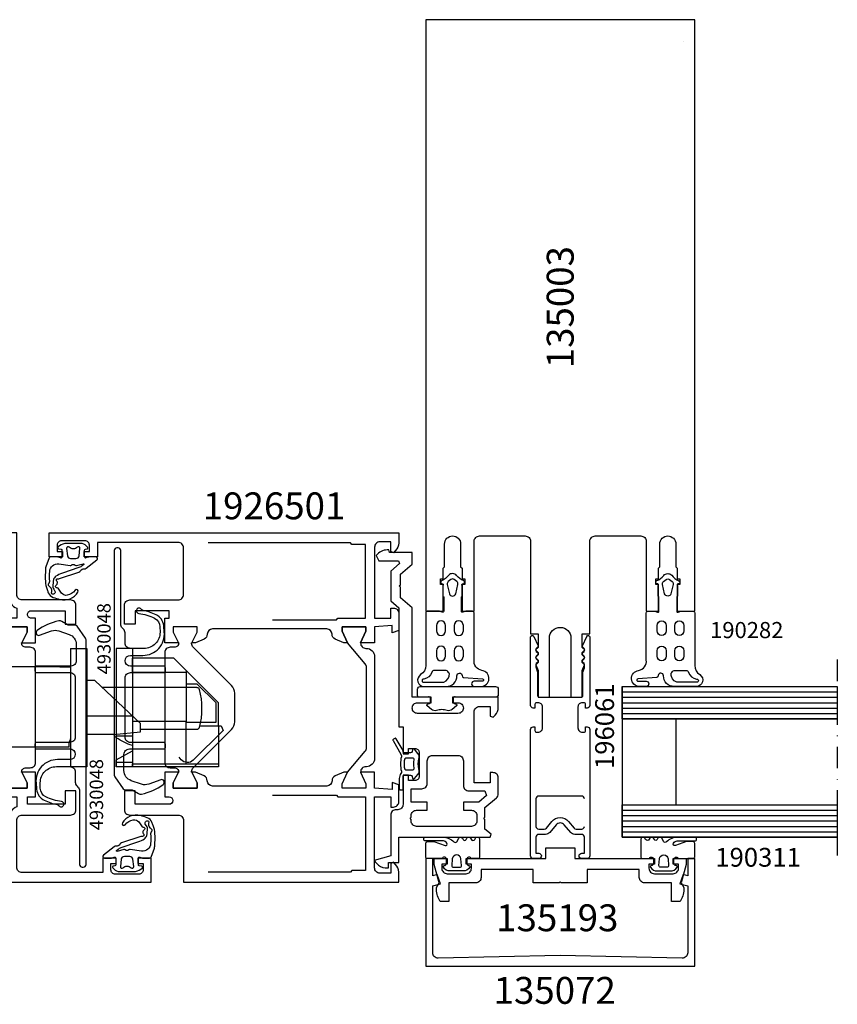
# Model space of a CAD drawing. Extents: x -5968 to 5880, y -4780 to 2270.
# Drawn here: x 1305 to 1457, y 1120 to 1304 of the extents above; entities that cross this region are included whole.
import ezdxf

# ---------------------------------------------------------------- set-up
doc = ezdxf.new("R2010")
doc.units = 0
doc.header["$MEASUREMENT"] = 0
doc.linetypes.add('DASHDOT', pattern=[8, 4, -2, 0, -2])
doc.layers.get('0').update_dxf_attribs({"linetype": 'CONTINUOUS'})
for name, color, linetype in [('AM_C', 2, 'CONTINUOUS'), ('AM_S', 3, 'CONTINUOUS'), ('Cent3', 7, 'CONTINUOUS'), ('Cont2', 2, 'CONTINUOUS'), ('Cont4', 7, 'CONTINUOUS'), ('WBC-GER-ENG', 7, 'CONTINUOUS')]:
    doc.layers.add(name, color=color, linetype=linetype)
doc.styles.get("Standard").update_dxf_attribs({"font": 'txt8'})

# ---------------------------------------------------------------- blocks, each defined once
blk = doc.blocks.new('WI1926501_255_255')
at = {"linetype": 'Continuous'}
for points, format in [([(17.9, 24), (17.9, 34.600482, -0.407797), (18.878043, 35.600241, 0.288153), (19.766453, 36.186197), (20.5, 37.8), (20.5, 38.450001), (18.5, 37.450001), (17.5, 37.450001), (17.5, 41.950001), (18.5, 41.950001), (20.5, 40.950001), (20.5, 43.5), (15.9, 43.5), (15.9, 42.7), (14.5, 42.7), (14.5, 49), (17, 49), (17, 51), (13.5, 51, 0.414214), (12.5, 50), (12.5, 41, -0.414214), (11.5, 40), (2.8, 40, -0.414214), (1.8, 41), (1.8, 56), (4.5, 56), (4.5, 58.5), (3.5, 58.5), (3.5, 57.5), (2.3, 57.5, -0.414214), (1.5, 58.3), (1.5, 62.7, -0.414214), (2.3, 63.5), (3.5, 63.5), (3.5, 62.5), (4.5, 62.5), (4.5, 65), (0, 65), (0, 0), (1.895837, 0, 0.198912), (3.310051, 0.585786), (3.712132, 0.987868), (3.5, 1.5), (1.7, 1.5), (1.7, 3.5, -0.414214), (2.7, 4.5), (15.9, 4.5), (15.9, 1.5), (14, 1.5), (14, 1, 0.414214), (15, 0), (18.148865, 0), (18.58563, 1.2), (17.279263, 1.2), (17.5, 4.5), (20.5, 4.500001), (20.5, 7.1), (18.3, 6.1), (17.5, 6.1), (17.5, 10.5), (18.3, 10.5), (20.5, 9.5), (20.5, 10.2), (20.5, 10.2), (19.766453, 11.813803, 0.288153), (18.878043, 12.399759, -0.407797), (17.9, 13.399518), (17.9, 24)], "xyb"), ([(47.1, 24), (47.1, 34.600482, 0.407797), (46.121957, 35.600241, -0.288153), (45.233547, 36.186197), (44.5, 37.8), (44.5, 38.450001), (46.5, 37.450001), (47.5, 37.450001), (47.5, 41.950001), (46.5, 41.950001), (44.5, 40.950001), (44.5, 43.5), (49.1, 43.5), (49.1, 42.7, 1), (50.5, 42.7), (50.5, 49), (48, 49), (48, 51), (51.5, 51, -0.414214), (52.5, 50), (52.5, 41, 0.414214), (53.5, 40), (65, 40), (65, 0), (63.104163, 0, -0.198912), (61.689949, 0.585786), (61.287868, 0.987868), (61.5, 1.5), (63.3, 1.5), (63.3, 3.5, 0.414214), (62.3, 4.5), (49.1, 4.5), (49.1, 1.5), (51, 1.5), (51, 1, -0.414214), (50, 0), (46.851135, 0), (46.41437, 1.2), (47.720737, 1.2), (47.5, 4.5), (44.5, 4.500001), (44.5, 7.1), (46.7, 6.1), (47.5, 6.1), (47.5, 10.5), (46.7, 10.5), (44.5, 9.5), (44.5, 10.2), (44.5, 10.2), (45.233547, 11.813803, -0.288153), (46.121957, 12.399759, 0.407797), (47.1, 13.399518), (47.1, 24)], "xyb"), ([(1.9, 35.4, 0, 0, 0), (2.2, 35.7, 0, 0, 0), (2.2, 38.2, 0, 0, 0), (15.9, 38.2, 0, 0, 0), (15.9, 35.7, 0, 0, 0), (16.2, 35.4, 0, 0, 0), (16.2, 23.5, 0.1, 0.1, 0)], "xyseb"), ([(63.1, 35.4, 0, 0, 0), (63.1, 35.4, 0, 0, 0), (62.8, 35.7, 0, 0, 0), (62.8, 38.2, 0, 0, 0), (49.1, 38.2, 0, 0, 0), (49.1, 35.7, 0, 0, 0), (48.8, 35.4, 0, 0, 0), (48.8, 23.5, 0.1, 0.1, 0)], "xyseb")]:
    blk.add_lwpolyline(points, format=format, dxfattribs=at)
at = {"color": 7, "linetype": 'Continuous'}
for points, format in [([(32.5, 30.500001), (29.828427, 30.500001, -0.198912), (28.414214, 31.085787), (21.292893, 38.207108, 0.198912), (20.585786, 38.500001), (20.5, 38.500001), (20.5, 38.450217), (18.5, 37.450001), (17.5, 37.450001), (17.5, 41.950001), (18.5, 41.950001), (20.5, 40.949785), (20.5, 40.900001), (20.5, 40.900001), (20.5, 40.900001), (20.5, 40.900001, 0.414214), (21.3, 41.700001), (21.3, 42.500001, -0.414214), (22.3, 43.500001), (42.7, 43.500001, -0.414214), (43.7, 42.500001), (43.7, 41.700001, 0.414214), (44.5, 40.900001), (44.5, 40.900001), (44.5, 40.949785), (46.5, 41.950001), (47.5, 41.950001), (47.5, 37.450001), (46.5, 37.450001), (44.5, 38.450217), (44.5, 38.500001), (44.414214, 38.500001, 0.198912), (43.707107, 38.207108), (36.585786, 31.085787, -0.198912), (35.171573, 30.500001), (32.5, 30.500001)], "xyb"), ([(29.1, 37.010661, 0, 0, 0), (29.1, 41.000001, 0, 0, 0.414214), (28.1, 42.000001, 0, 0, 0), (26.490989, 42.000001, 0, 0, 0), (26.490989, 42.000001, 0, 0, 0.176327), (23.277051, 40.830223, 0, 0, 0), (22.794829, 40.425591, 0, 0, 0.440011), (22.69835, 38.215864, 0, 0, 0), (28.246447, 32.667768, 0, 0, 0), (29.1, 33.021321, 0, 0, 0), (29.1, 37.010661, 0.1, 0.1, 0)], "xyseb"), ([(34.2, 37.000001, 0, 0, 0), (34.2, 40.500001, 0, 0, 0.414214), (33.2, 41.500001, 0, 0, 0), (31.8, 41.500001, 0, 0, 0.414214), (30.8, 40.500001, 0, 0, 0), (30.8, 37.000001, 0.1, 0.1, 0)], "xyseb"), ([(41.722949, 40.830223, 0, 0, 0.176327), (38.509011, 42.000001, 0, 0, 0), (36.9, 42.000001, 0, 0, 0.414214), (35.9, 41.000001, 0, 0, 0), (35.9, 37.010661, 0.1, 0.1, 0)], "xyseb"), ([(35.9, 37.010661), (35.9, 33.021321), (36.753553, 32.667768), (42.30165, 38.215864, 0.440011), (42.205171, 40.425591), (41.722949, 40.830223, 0.176327)], "xyb"), ([(30.8, 37.000001, 0, 0, 0), (30.8, 33.500001, 0, 0, 0.414214), (31.8, 32.500001, 0, 0, 0), (31.8, 32.500001, 0, 0, 0), (32.5, 32.500001, 0.1, 0.1, 0)], "xyseb"), ([(32.5, 32.500001, 0, 0, 0), (33.2, 32.500001, 0, 0, 0.414214), (34.2, 33.500001, 0, 0, 0), (34.2, 37.000001, 0.1, 0.1, 0)], "xyseb")]:
    blk.add_lwpolyline(points, format=format, dxfattribs=at)
at = {"linetype": 'Continuous'}
for points in [[(16.2, 23.5), (16.2, 11.6), (15.9, 11.3), (15.9, 6.2), (2.2, 6.2), (2.2, 8.7), (1.9, 9), (1.9, 35.4)], [(48.8, 23.5), (48.8, 11.6), (49.1, 11.3), (49.1, 6.2), (62.8, 6.2), (62.8, 8.7), (63.1, 9), (63.1, 35.4)]]:
    blk.add_lwpolyline(points, dxfattribs=at)
at = {"color": 7, "linetype": 'Continuous'}
blk.add_lwpolyline([(25.035108, 6, -0.176327), (24.39232, 6.233956), (20.5, 9.520497), (18.3, 10.5), (17.5, 10.5), (17.5, 6.1), (18.3, 6.1), (20.5, 7.1, -0.414214), (21.5, 6.1), (21.5, 6, 0.414214), (23, 4.5), (42, 4.5, 0.414214), (43.5, 6), (43.5, 6.1, -0.414214), (44.5, 7.1), (46.7, 6.1), (47.5, 6.1), (47.5, 10.5), (46.7, 10.5), (44.5, 9.520497), (40.60768, 6.233956, -0.176327), (39.964892, 6)], format="xyb", close=True, dxfattribs=at)
blk = doc.blocks.new('WI4930046_254_254')
at = {"linetype": 'Continuous'}
for points, format in [([(27.855302, -14), (31.7, -14, -0.414214), (32.7, -15), (32.7, -17), (30.9, -17), (30.687868, -17.512132), (31.089949, -17.914214, 0.198912), (32.504163, -18.5), (34.4, -18.5), (34.4, -10), (33.4, -10), (33.4, -11, -0.414214), (32.4, -12), (32.4, -12, -0.414214), (31.4, -11), (31.4, -3.5, -0.414214), (32.4, -2.5), (32.4, -2.5, -0.414214), (33.4, -3.5), (33.4, -6), (34.4, -6), (34.4, -2.5), (51.05, -2.5), (52.896019, -0.3), (54.9, -0.3), (55.1, -0.1), (55.3, -0.3), (57.303981, -0.3), (59.15, -2.5), (61.3, -2.5), (61.3, 1.7), (61.8, 1.833975), (61.8, 2.150807, 0.242958), (60.747368, 4.189219), (59.8, 3.7), (59.8, 0.038762), (59.270187, -0.154075), (57.882253, 1.5), (52.317747, 1.5), (51.059097, 0), (28.9, 0), (28.9, -0.8), (23.9, -0.8), (23.9, -1.8), (24.9, -1.8), (24.9, -3, -0.414214), (24.1, -3.8), (19.7, -3.8, -0.414214), (18.9, -3), (18.9, -1.8), (19.9, -1.8), (19.9, -0.8), (14.5, -0.8, -0.414214), (13.5, 0.2), (13.5, 0.5, 0.414214), (12.5, 1.5), (4.9, 1.5), (4.083217, 4.548277), (3.490501, 4.098209, 0.235208), (2.7, 2.5), (2.7, 2.5), (2.7, 1.9), (3.7, 1.9), (3.7, 0), (8.4, 0), (8.4, -16.963387), (8.929813, -17.156223), (9.9, -16), (11.7, -16), (11.9, -15.8), (12.1, -16), (13.9, -16), (15.698012, -18.142788, 0.221695), (16.464057, -18.5), (19.4, -18.5, 0.414214), (20.4, -17.5), (20.4, -17), (18.5, -17), (18.5, -14), (27.855302, -14)], "xyb"), ([(23.6, -8.468871), (23.6, -11, -0.414214), (22.6, -12), (18, -12, 0.414214), (17, -13), (17, -15.987112), (16.116978, -16.308505), (14.9, -14.858168), (14.9, -14.858168), (14.9, -12), (13.4, -12), (13.4, -13.5, -0.414214), (12.4, -14.5), (11.4, -14.5, -0.414214), (10.4, -13.5), (10.4, -3.3, -0.414214), (11.4, -2.3), (11.7, -2.3), (11.9, -2.1), (12.1, -2.3), (12.4, -2.3, -0.414214), (13.4, -3.3), (13.4, -5.3), (14.9, -5.3), (14.9, -2.3), (17.4, -2.3), (17.4, -4.3, 0.414214), (18.4, -5.3), (22.6, -5.3, -0.414214), (23.6, -6.3), (23.6, -8.468871)], "xyb"), ([(25.1, -8.534351, 0, 0, 0), (25.1, -5.3, 0, 0, 0), (26.4, -5.3, 0, 0, 0), (26.4, -3.3, 0, 0, -0.414214), (27.4, -2.3, 0, 0, 0), (28.9, -2.3, 0, 0, -0.414214), (29.9, -3.3, 0, 0, 0), (29.9, -11, 0, 0, -0.414214), (28.9, -12, 0, 0, 0), (27.855302, -12, 0.1, 0.1, 0)], "xyseb"), ([(27.855302, -12, 0, 0, 0), (26.1, -12, 0, 0, 0), (26.1, -12, 0, 0, -0.414214), (25.1, -11, 0, 0, 0), (25.1, -8.534351, 0.1, 0.1, 0)], "xyseb")]:
    blk.add_lwpolyline(points, format=format, dxfattribs=at)
blk = doc.blocks.new('WI4010180_254_254')
at = {"linetype": 'Continuous'}
for points in [[(0.310877, -3.161045, -0.234359), (0.394489, -2.724668, 0.163722), (0.700107, -1.818108), (0.700903, 0.133562, 0.414214), (0.501021, 0.33368), (0.200118, 0.333857, 0.414386), (0, 0.133857), (0, -2), (0.00599, -2.022354, -0.493145), (-0.283788, -2.4), (-1.369802, -2.4, -0.339454), (-1.65958, -2.177646), (-1.747845, -1.848236, 0.606815), (-2.094239, -1.771442), (-2.766044, -2.572069, 0.257181), (-2.952707, -3.518746, -0.155625), (-2.952707, -5.481254, 0.257181), (-2.766044, -6.427931), (-2.094239, -7.228558, 0.606815), (-1.747845, -7.151764), (-1.65958, -6.822354, -0.339454), (-1.369802, -6.6), (-0.283788, -6.6, -0.493145), (0.00599, -6.977646), (0, -7), (1.266987, -9.194486, 0.414214), (1.540192, -9.267691), (1.8, -9.117691, 0.414214), (1.873205, -8.844486), (0.359603, -6.222851, -0.201331), (0.310877, -5.838955, 0.136386), (0.310877, -3.161045)], [(-0.7, -3.4), (-1.774563, -3.4, 0.469763), (-2.069395, -3.75544, -0.093203), (-2.069395, -5.24456, 0.469763), (-1.774563, -5.6), (-0.7, -5.6, 0.414214), (-0.2, -5.1), (-0.2, -3.9, 0.414214), (-0.7, -3.4)]]:
    blk.add_lwpolyline(points, format="xyb", close=True, dxfattribs=at)
blk = doc.blocks.new('WI4910026_254_254')
at = {"linetype": 'Continuous'}
for points, format in [([(-2.300001, 10.496957, 0.077584), (-2.452707, 11.481254), (-2.452707, 11.481254, -0.257181), (-2.266044, 12.427931), (-1.594239, 13.228558, -0.606815), (-1.247845, 13.151764), (-1.15958, 12.822354, 0.339454), (-0.869802, 12.6), (-0.2, 12.6, 0.493145), (0.089778, 12.977646), (0, 13.312701), (0, 14.7, -0.414214), (0.3, 15), (1.5, 15, -0.414214), (2, 14.5), (2, 0.5, -0.414214), (1.5, 0), (0.5, 0, -0.414214), (0, 0.5), (0, 7.687299), (0.089778, 8.022354, 0.493145), (-0.2, 8.4), (-0.869802, 8.4, 0.339454), (-1.15958, 8.177646), (-1.247845, 7.848236, -0.606815), (-1.594239, 7.771442), (-2.266044, 8.572069, -0.257181), (-2.452707, 9.518746, 0.07711), (-2.300001, 10.496957)], "xyb"), ([(-1.400151, 10.529806, 0, 0, -0.064794), (-1.490769, 9.773846, 0, 0, 0.489084), (-1.2, 9.4, 0, 0, 0), (-0.5, 9.4, 0, 0, 0.414214), (0, 9.9, 0, 0, 0), (0, 11.1, 0, 0, 0.414214), (-0.5, 11.6, 0, 0, 0), (-1.2, 11.6, 0, 0, 0.489084), (-1.490769, 11.226154, 0, 0, 0), (-1.490769, 11.226154, 0, 0, -0.059722), (-1.400151, 10.529806, 0.1, 0.1, 0)], "xyseb")]:
    blk.add_lwpolyline(points, format=format, dxfattribs=at)
blk = doc.blocks.new('WI4910041_252_252')
at = {"linetype": 'Continuous'}
for points in [[(-0.018092, -2.835053, -0.087489), (0, -2.937659), (0, -4.2, -0.315299), (-0.197394, -4.481908), (-1.815707, -5.070926, -0.071231), (-2.231873, -5.158256, -0.029532), (-4.59236, -5.171412, -0.075335), (-6.059542, -4.868098, -0.008071), (-6.661418, -4.634383, -0.216178), (-7.513718, -3.734881, -0.016168), (-7.896259, -2.499639, -0.338152), (-6.531472, 0.876368, -0.94163), (-6.195989, 0.380231, 0.186826), (-7.134533, -1.161867, 0.295184), (-6.714862, -2.163609), (-5.973646, -2.670706, -0.201717), (-5.763572, -2.996511, 0.134945), (-5.649981, -3.236002, 0.315423), (-5.427529, -3.292461, 0.160589), (-5.184264, -3.095342, -0.227971), (-4.962724, -2.959157), (-4.825404, -2.944978, -0.207203), (-4.598052, -3.016737, 0.190116), (-4.25192, -3.138635, 0.300621), (-4.072561, -3.010265, 0.124232), (-4.043669, -2.767289, -0.113527), (-4.021906, -2.544183), (-2.817348, 1.050621, -0.201513), (-2.561671, 1.341533, 0.163846), (-2.334101, 1.565258, -0.012083), (-2.265456, 1.692947, 0.163846), (-2.204361, 2.006169, -0.201513), (-2.102728, 2.379895), (-0.536403, 4.384698, -0.713293), (0, 4.2), (0, 2.937659, -0.087489), (-0.018092, 2.835053), (-0.187939, 2.368404, 0.520567), (0, 2.1), (1.23218, 2.1, 0.36397), (1.429142, 2.26527), (1.476655, 2.53473, -0.594937), (1.810016, 2.646271), (2.022998, 2.447662, -0.208), (2.5, 1.350631), (2.5, -1.5, -0.059278), (2.488834, -1.593851, -0.117049), (1.861475, -2.829288, -0.635393), (1.51192, -2.73473), (1.429142, -2.26527, 0.36397), (1.23218, -2.1), (0, -2.1, 0.520567), (-0.187939, -2.368404)], [(-5.31963, -3.800263, -0.177555), (-5.986985, -3.630885), (-6.334664, -3.393023, 0.264098), (-6.629884, -3.368285, 0.305165), (-6.919627, -3.845555, 0.37167), (-6.73994, -4.035194, 0.126923), (-6.492993, -3.997402, -0.196759), (-6.11419, -3.991418, 0.00412), (-5.818598, -4.104207, -0.196759), (-5.540066, -4.36101, 0.160679), (-5.325148, -4.588931, 0.147179), (-5.155858, -4.623929, 0.160679), (-4.868183, -4.49991, -0.196759), (-4.510656, -4.374601, 0.023274), (-2.724208, -4.38336, 0.443214), (-1.301242, -2.6759), (-1.59708, -0.570902, -0.218994), (-1.525, -0.330719, 0.377964), (-1.525, 0.330719, -0.251227), (-1.589778, 0.606796), (-1.25607, 1.85221, 0.817034), (-1.431464, 1.939658), (-1.647862, 1.662681, 0.08518), (-1.968209, 1.066799), (-3.005826, -2.029796, -0.067587), (-3.601146, -3.236544, -0.192749), (-4.216062, -3.654263, -0.028254), (-4.773538, -3.743876)], [(1.563439, 1.247764, -0.717695), (1.809647, 0.735412, 0.421053), (1.809647, -0.735412, -0.717695), (1.563439, -1.247764), (0.226878, -1.083655, -0.378866), (-0.3, -0.488127), (-0.3, 0.488127, -0.378866), (0.226878, 1.083655)]]:
    blk.add_lwpolyline(points, format="xyb", close=True, dxfattribs=at)
blk = doc.blocks.new('WI4930048_254_254')
at = {"linetype": 'Continuous'}
blk.add_lwpolyline([(0.399795, 7.921311, 0.244698), (0.186583, 7.511735), (0.186583, 6.272018), (-0.506237, 5.072018, 0.180947), (-0.598649, 4.519014, 0.111901), (1.184995, 0.474147, 0.864964), (2.05643, 0.943028), (1.246344, 3.168719, -0.171831), (1.234693, 4.503896), (1.895546, 6.423155, -0.320103), (3.786583, 7.772018), (6.786583, 7.772018, -0.414214), (7.786583, 6.772018), (7.786583, 0.372018, 0.414214), (8.086583, 0.072018), (8.686583, 0.072018, 0.414214), (8.986583, 0.372018), (8.986583, 6.572018, -0.414214), (9.986583, 7.572018), (20.986583, 7.572018, -0.414214), (21.986583, 6.572018), (21.986583, 0.372018, 0.414214), (22.286583, 0.072018), (22.886583, 0.072018, 0.414214), (23.186583, 0.372018), (23.186583, 6.572018, -1), (25.186583, 6.572018), (25.186583, 4.272018, 0.440011), (29.535206, 0.28724), (30.704473, 0.389537, 0.265595), (32.742977, 1.803601, 0.060526), (33.56522, 4.250181, -0.193097), (33.770752, 4.560621, 1.532394), (32.991299, 5.040527, -0.077071), (32.111187, 2.104999, -0.286913), (30.501063, 1.080082), (29.510716, 1.072115, -0.416572), (26.486583, 4.072018), (26.486583, 6.572018, -0.414214), (27.486583, 7.572018), (29.37237, 7.572018, 0.198912), (30.079477, 7.864912), (30.29369, 8.079125, -0.198912), (31.000797, 8.372018), (44.686583, 8.372018, 0.414214), (45.186583, 8.872018), (45.186583, 9.072018, 0.414214), (44.686583, 9.572018), (2.914899, 9.572018, 0.153915), (2.628111, 9.481594)], format="xyb", close=True, dxfattribs=at)
blk = doc.blocks.new('WI1926514_255_255')
at = {"linetype": 'Continuous'}
for points, format in [([(-47.1, 56.793383), (-47.1, 75.600481, -0.407797), (-46.121957, 76.60024), (-46.121957, 76.60024, 0.288153), (-45.233547, 77.186196), (-44.5, 78.799999), (-44.5, 79.45), (-46.5, 78.45), (-47.5, 78.45), (-47.5, 82.95), (-46.5, 82.95), (-44.5, 81.95), (-44.5, 84.499999), (-60.5, 84.499999), (-60.5, 85.799999), (-61.5, 85.799999), (-61.5, 84.699999), (-62.2, 84.699999, -0.414214), (-63.2, 85.699999), (-63.2, 104.999999), (-61.5, 104.999999), (-61.5, 103.999999), (-60.5, 103.999999), (-60.5, 107.499999), (-61.5, 107.499999), (-61.5, 106.499999), (-62.7, 106.499999, -0.414214), (-63.5, 107.299999), (-63.5, 111.699999, -0.414214), (-62.7, 112.499999), (-61.5, 112.499999), (-61.5, 111.499999), (-60.5, 111.499999), (-60.5, 113.999999), (-65, 113.999999), (-65, 5.999999), (-60.5, 5.999999), (-60.5, 8.499999), (-61.5, 8.499999), (-61.5, 7.499999), (-62.7, 7.499999, -0.414214), (-63.5, 8.299999), (-63.5, 12.699999, -0.414214), (-62.7, 13.499999), (-61.5, 13.499999), (-61.5, 12.499999), (-60.5, 12.499999), (-60.5, 14.999999), (-63.2, 14.999999), (-63.2, 29.999999, -0.414214), (-62.2, 30.999999), (-53.5, 30.999999, -0.414214), (-52.5, 29.999999), (-52.5, 20.999999, 0.414214), (-51.5, 19.999999), (-48, 19.999999), (-48, 21.999999), (-50.5, 21.999999), (-50.5, 28.999999), (-49.1, 28.999999), (-49.1, 27.499999), (-44.5, 27.499999), (-44.5, 30.049998), (-46.5, 29.049998), (-47.5, 29.049998), (-47.5, 33.549998), (-46.5, 33.549998), (-44.5, 32.549998), (-44.5, 33.199999), (-45.233547, 34.813802, 0.288153), (-46.121957, 35.399758, -0.407797), (-47.1, 36.399517), (-47.1, 56.793383)], "xyb"), ([(-17.9, 57.040381), (-17.9, 36.399518, -0.407797), (-18.878043, 35.399759, 0.288153), (-19.766453, 34.813803), (-20.5, 33.2), (-20.5, 32.549999), (-18.5, 33.549999), (-17.5, 33.549999), (-17.5, 29.049999), (-18.5, 29.049999), (-20.5, 30.049999), (-20.5, 27.5), (-15.9, 27.5), (-15.9, 28.3, -0.414214), (-15.2, 29), (-15.2, 29, -0.414214), (-14.5, 28.3), (-14.5, 22), (-17, 22), (-17, 20), (-13.5, 20, 0.414214), (-12.5, 21), (-12.5, 30, -0.414214), (-11.5, 31), (0, 31), (0, 89), (-1.895837, 89, 0.198912), (-3.310051, 88.414214), (-3.712132, 88.012132), (-3.5, 87.5), (-1.7, 87.5), (-1.7, 85.5, -0.414214), (-2.7, 84.5), (-15.9, 84.5), (-15.9, 87.5), (-14, 87.5), (-14, 88, 0.414214), (-15, 89), (-18.148865, 89), (-18.58563, 87.8), (-17.279263, 87.8), (-17.5, 84.5), (-20.5, 84.499999), (-20.5, 81.9), (-18.3, 82.9), (-17.5, 82.9), (-17.5, 78.5), (-18.3, 78.5), (-20.5, 79.5), (-20.5, 78.8), (-19.766453, 77.186197, 0.287936), (-18.878845, 76.600259, -0.40803), (-17.901604, 75.598915), (-17.901604, 75.598915), (-17.9, 75.598915), (-17.9, 57.040381)], "xyb"), ([(-48.8, 56.449999), (-48.8, 35.499999), (-49.1, 35.199999), (-49.1, 30.999999), (-50.97405, 30.999999), (-51.115007, 31.265624, 0.277545), (-53.5, 32.699999), (-62.8, 32.699999), (-62.8, 35.199999), (-63.1, 35.499999), (-63.1, 77.899999), (-62.8, 78.199999), (-62.8, 80.699999), (-60.85, 80.699999), (-60.602513, 81.297486), (-61.507538, 82.202512), (-61.260051, 82.799999), (-50.639949, 82.799999)], "xyb"), ([(-50.639949, 82.799999, 0, 0, 0), (-50.392462, 82.202512, 0, 0, 0), (-51.297487, 81.297486, 0, 0, 0), (-51.05, 80.699999, 0, 0, 0), (-49.1, 80.699999, 0, 0, 0), (-49.1, 77.699999, 0, 0, 0), (-48.8, 77.399999, 0, 0, 0), (-48.8, 56.449999, 0.1, 0.1, 0)], "xyseb"), ([(-16.2, 56.45), (-16.2, 77.4), (-15.9, 77.7), (-15.9, 80.7), (-13.95, 80.7), (-13.702513, 81.297487), (-14.607538, 82.202513), (-14.360051, 82.8), (-3.739949, 82.8), (-3.492462, 82.202513), (-4.397487, 81.297487), (-4.15, 80.7), (-2.2, 80.7), (-2.2, 80.7), (-2.2, 78.2), (-1.9, 77.9), (-1.9, 35.5), (-2.2, 35.2), (-2.2, 32.7), (-11.5, 32.7, 0.277545), (-13.884993, 31.265625), (-14.02595, 31), (-15.9, 31), (-15.9, 35.2), (-16.2, 35.5), (-16.2, 56.45)], "xyb")]:
    blk.add_lwpolyline(points, format=format, dxfattribs=at)
at = {"color": 7, "linetype": 'Continuous'}
blk.add_lwpolyline([(-39.964892, 83, 0.176327), (-40.60768, 82.766044), (-44.5, 79.479503), (-46.7, 78.5), (-47.5, 78.5), (-47.5, 82.9), (-46.7, 82.9), (-44.5, 81.9, 0.414214), (-43.5, 82.9), (-43.5, 83, -0.414214), (-42, 84.5), (-23, 84.5, -0.414214), (-21.5, 83), (-21.5, 82.9, 0.414214), (-20.5, 81.9), (-18.3, 82.9), (-17.5, 82.9), (-17.5, 78.5), (-18.3, 78.5), (-20.5, 79.479503), (-24.39232, 82.766044, 0.176327), (-25.035108, 83)], format="xyb", close=True, dxfattribs=at)
for points, format in [([(-32.5, 40.499998), (-35.171573, 40.499998, 0.198912), (-36.585786, 39.914212), (-43.707107, 32.792891, -0.198912), (-44.414214, 32.499998), (-44.5, 32.499998), (-44.5, 32.549782), (-46.5, 33.549998), (-47.5, 33.549998), (-47.5, 29.049998), (-46.5, 29.049998), (-44.5, 30.050214), (-44.5, 30.099998), (-44.5, 30.099998), (-44.5, 30.099998), (-44.5, 30.099998, -0.414214), (-43.7, 29.299998), (-43.7, 28.499998, 0.414214), (-42.7, 27.499998), (-22.3, 27.499998, 0.414214), (-21.3, 28.499998), (-21.3, 29.299998, -0.414214), (-20.5, 30.099998), (-20.5, 30.099998), (-20.5, 30.050214), (-18.5, 29.049998), (-17.5, 29.049998), (-17.5, 33.549998), (-18.5, 33.549998), (-20.5, 32.549782), (-20.5, 32.499998), (-20.585786, 32.499998, -0.198912), (-21.292893, 32.792891), (-28.414214, 39.914212, 0.198912), (-29.828427, 40.499998), (-32.5, 40.499998)], "xyb"), ([(-34.2, 33.999998, 0, 0, 0), (-34.2, 37.499998, 0, 0, -0.414214), (-33.2, 38.499998, 0, 0, 0), (-33.2, 38.499998, 0, 0, 0), (-32.5, 38.499998, 0.1, 0.1, 0)], "xyseb"), ([(-32.5, 38.499998, 0, 0, 0), (-31.8, 38.499998, 0, 0, -0.414214), (-30.8, 37.499998, 0, 0, 0), (-30.8, 33.999998, 0.1, 0.1, 0)], "xyseb"), ([(-35.9, 33.989338, 0, 0, 0), (-35.9, 29.999998, 0, 0, -0.414214), (-36.9, 28.999998, 0, 0, 0), (-38.509011, 28.999998, 0, 0, 0), (-38.509011, 28.999998, 0, 0, -0.176327), (-41.722949, 30.169776, 0, 0, 0), (-42.205171, 30.574408, 0, 0, -0.440011), (-42.30165, 32.784135, 0, 0, 0), (-36.753553, 38.332231, 0, 0, 0), (-35.9, 37.978678, 0, 0, 0), (-35.9, 33.989338, 0.1, 0.1, 0)], "xyseb"), ([(-29.1, 33.989338, 0, 0, 0), (-29.1, 37.978678, 0, 0, 0), (-28.246447, 38.332231, 0, 0, 0), (-22.69835, 32.784135, 0, 0, -0.440011), (-22.794829, 30.574408, 0, 0, 0), (-23.277051, 30.169776, 0, 0, 0), (-23.277051, 30.169776, 0, 0, -0.176327), (-26.490989, 28.999998, 0, 0, 0), (-28.1, 28.999998, 0, 0, -0.414214), (-29.1, 29.999998, 0, 0, 0), (-29.1, 33.989338, 0.1, 0.1, 0)], "xyseb"), ([(-30.8, 33.999998, 0, 0, 0), (-30.8, 30.499998, 0, 0, -0.414214), (-31.8, 29.499998, 0, 0, 0), (-33.2, 29.499998, 0, 0, -0.414214), (-34.2, 30.499998, 0, 0, 0), (-34.2, 33.999998, 0.1, 0.1, 0)], "xyseb")]:
    blk.add_lwpolyline(points, format=format, dxfattribs=at)
blk = doc.blocks.new('6920050_372')
at = {"layer": 'Cont4', "linetype": 'Continuous'}
for p, q in [((2371, 9.1), (2374, 9.1)), ((2371, 9.1), (2371, -12.9)), ((2374, 9.1), (2374, -12.9)), ((2371, 5.65), (2324, 5.65)), ((2324, -9.25), (2324, 5.65)), ((2371, 5.622979), (2369, 5.622979)), ((2375.5, 3.1), (2374, 3.1)), ((2384, -4.9), (2375.5, 3.1)), ((2394.43969, 1.85), (2376.828125, 1.85)), ((2382.5125, -3.5), (2374, -3.5)), ((2384, -6.4), (2384, -4.9)), ((2379, -6.9), (2374, -6.9)), ((2379, -6.9), (2384, -6.4)), ((2394.43969, -6), (2384, -6)), ((2370.75, -9.25), (2370.75, -8.255249)), ((2370.75, -9.25), (2324, -9.25)), ((2374, -12.9), (2371, -12.9))]:
    blk.add_line(p, q, dxfattribs=at)
at = {"layer": 'Cont4', "linetype": 'Continuous', "extrusion": (0, 0, -1)}
for centre, radius, start, end in [((-2394.43969, 1.35), 0.5, 90, 166.337224), ((-2380.35, -2.075), 15, 166.337224, 193.662776), ((-2369.05, -7.3), 1.95, 180, 209.33211), ((-2394.43969, -5.5), 0.5, 193.662776, 270)]:
    blk.add_arc(centre, radius, start, end, dxfattribs=at)
blk = doc.blocks.new('6920074_377')
at = {"layer": 'Cont4', "linetype": 'Continuous'}
for p, q in [((2379.5, 9.1), (2379.5, -12.9)), ((2382.5, 9.1), (2379.5, 9.1)), ((2382.5, 9.1), (2382.5, -12.9)), ((2382.5, -12.9), (2379.5, -12.9))]:
    blk.add_line(p, q, dxfattribs=at)
blk = doc.blocks.new('6920073_378')
at = {"layer": 'Cont4', "linetype": 'Continuous'}
for p, q in [((2382.5, 4.682576), (2382.5, 7.3)), ((2390.2, 7.3), (2382.5, 7.3)), ((2390.2, 7.3), (2394.73872, 2.76128)), ((2382.5, 4.682576), (2382.5, -4.482576)), ((2382.5, 4.682576), (2392.5, 4.682576)), ((2392.5, 5), (2392.5, -4.482576)), ((2394.551597, 2.433227), (2392.5, 2.433227)), ((2398, -0.945954), (2394.551597, 2.433227)), ((2394.73872, 2.76128), (2398.5, -1)), ((2398, -0.945954), (2398, -4.693468)), ((2398.5, -5.233264), (2398.5, -1)), ((2392.5, -4.482576), (2382.5, -4.482576)), ((2382.5, -4.482576), (2382.5, -12.4)), ((2392.5, -12.4), (2392.5, -4.482576)), ((2398, -4.693468), (2392.5, -4.693468)), ((2398.5, -5.233264), (2398.5, -12.4)), ((2379.591254, -7.15), (2382.5, -7.15)), ((2379.5, -11.6), (2382.5, -9.960656)), ((2379.5, -12.1), (2379.5, -11.6)), ((2382.5, -12.1), (2379.5, -12.1)), ((2379.5, -12.9), (2379.5, -12.1)), ((2382.5, -12.9), (2382.5, -12.4)), ((2382.5, -12.4), (2392.5, -12.4)), ((2392.5, -12.4), (2398.5, -12.4)), ((2398.5, -12.4), (2398.5, -12.9)), ((2382.5, -12.9), (2379.5, -12.9)), ((2398.5, -12.9), (2382.5, -12.9))]:
    blk.add_line(p, q, dxfattribs=at)
at = {"layer": 'Cont4', "linetype": 'Continuous', "extrusion": (0, 0, -1)}
for centre, radius, start, end in [((-2379.591254, -7.35), 0.2, 302.430688, 90), ((-2387.5, 5.097448), 14.947448, 289.542456, 302.430688)]:
    blk.add_arc(centre, radius, start, end, dxfattribs=at)
blk = doc.blocks.new('WI135003')
at = {"linetype": 'Continuous'}
blk.add_line((122, 22.9), (122, 22.9), dxfattribs=at)
for points, format in [([(21, 18.25), (21, 17.75), (22, 17.75), (22, 18.25), (24, 18.25), (24.25, 18.5), (28.5, 18.5, 1), (28.5, 21.5), (24.25, 21.5), (24, 21.75), (22, 21.75), (22, 22.25), (21, 22.25), (21, 21.75), (16, 21.75), (16, 25), (126, 25), (126, 25), (126, -25)], "xyb"), ([(122, -22.9, 0, 0, 0), (122, 22.9, 0, 0, 0), (32, 22.9, 0, 0, 0), (32, -22.9, 0, 0, 0), (122, -22.9, 0.1, 0.1, 0)], "xyseb"), ([(11.8, -5.5), (11.8, -4.1), (9.282843, -4.1), (8.8, -4.582843), (8.317157, -4.1), (7.882843, -4.1), (7.4, -4.582843), (6.917157, -4.1), (6.482843, -4.1), (6.046713, -4.53613), (5, -4.1), (0, -4.1), (0, -2), (11, -2, 1), (11, 2), (0, 2), (0, 4.1), (5, 4.1), (6.046713, 4.53613), (6.482843, 4.1), (6.917157, 4.1), (7.4, 4.582843), (7.882843, 4.1), (8.317157, 4.1), (8.8, 4.582843), (9.282843, 4.1), (11.8, 4.1), (11.8, 5.5), (29, 5.5, 0.414214), (30, 6.5), (30, 15, 0.414214), (29, 16), (16, 16), (16, 18.25), (21, 18.25)], "xyb"), ([(14.7, -3.8, 0, 0, 0), (30, -3.8, 0, 0, 0), (30, 3.8, 0, 0, 0), (14.7, 3.8, 0, 0, 0), (14.7, 3.8, 0, 0, 0), (14.7, -3.8, 0.1, 0.1, 0)], "xyseb"), ([(126, -25), (16, -25), (16, -21.75), (21, -21.75), (21, -22.25), (22, -22.25), (22, -21.75), (24, -21.75), (24.25, -21.5), (28.5, -21.5, 1), (28.5, -18.5), (24.25, -18.5), (24, -18.25), (22, -18.25), (22, -17.75), (21, -17.75), (21, -18.25), (16, -18.25), (16, -16), (29, -16, 0.414214), (30, -15), (30, -6.5, 0.414214), (29, -5.5), (11.8, -5.5)], "xyb")]:
    blk.add_lwpolyline(points, format=format, dxfattribs=at)
blk = doc.blocks.new('WI196061')
at = {"linetype": 'Continuous'}
for points, format in [([(-6, -5.5, 0.414214), (-5.5, -5), (-5.5, -4.7), (-6.2, -4.7, -0.414214), (-6.5, -4.4), (-6.5, -4.1, -0.414214), (-5.7, -3.3), (-1.8, -3.3, -0.414214), (-1, -4.1), (-1, -4.4, -0.414214), (-1.3, -4.7), (-2, -4.7), (-2, -5, 0.414214), (-1.5, -5.5), (11.2, -5.5, 0.803179), (11.326393, -4.927925), (9.584262, -4.118617, 0.314902), (9.358579, -4.158579), (9.075736, -4.441421, -0.198912), (8.934315, -4.5), (8.665685, -4.5, -0.198912), (8.524264, -4.441421), (8.241421, -4.158579, 0.414214), (7.958579, -4.158579), (7.675736, -4.441421, -0.198912), (7.534315, -4.5), (7.265685, -4.5, -0.198912), (7.124264, -4.441421), (6.841421, -4.158579, 0.414214), (6.558579, -4.158579), (6.275736, -4.441421, -0.198912), (6.134315, -4.5), (5.559761, -4.5, -0.087489), (5.491357, -4.487939), (4.700252, -4.2), (0.3, -4.2, -0.414214), (0, -3.9), (0, 3.9, -0.414214), (0.3, 4.2), (4.700252, 4.2), (5.491357, 4.487939, -0.087489), (5.559761, 4.5), (6.134315, 4.5, -0.198912), (6.275736, 4.441421), (6.558579, 4.158579, 0.414214), (6.841421, 4.158579), (7.124264, 4.441421, -0.198912), (7.265685, 4.5), (7.534315, 4.5, -0.198912), (7.675736, 4.441421), (7.958579, 4.158579, 0.414214), (8.241421, 4.158579), (8.524264, 4.441421, -0.198912), (8.665685, 4.5), (8.934315, 4.5, -0.198912), (9.075736, 4.441421), (9.358579, 4.158579, 0.314902), (9.584262, 4.118617), (11.326393, 4.927925, 0.803179), (11.2, 5.5), (-1.5, 5.5, 0.414214), (-2, 5), (-2, 4.7), (-1.3, 4.7, -0.414214), (-1, 4.4), (-1, 4.1, -0.414214), (-1.8, 3.3), (-5.7, 3.3, -0.414214), (-6.5, 4.1), (-6.5, 4.4, -0.414214), (-6.2, 4.7), (-5.5, 4.7), (-5.5, 5, 0.414214), (-6, 5.5), (-29.5, 5.5, 0.414214), (-30, 5), (-30, 4, 1), (-29, 4), (-29, 4.5), (-26, 4.5)], "xyb"), ([(-26, 4.5, -0.414214), (-25.5, 4), (-25.5, 2.716308, 0.221695), (-25.142788, 1.950263), (-23.731491, 0.766044, -0.466308), (-23.731491, -0.766044), (-25.142788, -1.950263, 0.221695), (-25.5, -2.716308), (-25.5, -4, -0.414214), (-26, -4.5), (-29, -4.5), (-29, -4, 1), (-30, -4), (-30, -5, 0.414214), (-29.5, -5.5), (-6, -5.5, 0.414214)], "xyb"), ([(-18.874277, 4.5, -0.414214), (-18.374277, 4), (-18.374277, -4, -0.414214), (-18.874277, -4.5), (-24, -4.5), (-24, -4.5, -0.414214), (-24.5, -4), (-24.5, -2.949461, -0.221695), (-24.321394, -2.566439), (-23.088703, -1.532089, 0.466308), (-23.088703, 1.532089), (-24.321436, 2.566474, -0.221695), (-24.5, 2.949461), (-24.5, 4, -0.414214), (-24, 4.5)], "xyb"), ([(-24, 4.5, 0, 0, 0), (-18.874277, 4.5, 0.1, 0.1, 0)], "xyseb"), ([(-7.5, 0, 0, 0, 0), (-7.5, -4, 0, 0, -0.414214), (-8, -4.5, 0, 0, 0), (-16.874277, -4.5, 0, 0, 0), (-16.874277, -4.5, 0, 0, -0.414214), (-17.374277, -4, 0, 0, 0), (-17.374277, 4, 0, 0, -0.414214), (-16.874277, 4.5, 0.1, 0.1, 0)], "xyseb"), ([(-16.874277, 4.5, 0, 0, 0), (-8, 4.5, 0, 0, -0.414214), (-7.5, 4, 0, 0, 0), (-7.5, 0, 0.1, 0.1, 0)], "xyseb"), ([(-6.5, 0, 0, 0, 0), (-6.5, 2.1, 0, 0, -0.414214), (-6.3, 2.3, 0, 0, 0), (-1.5, 2.3, 0, 0, -0.414214), (-1, 1.8, 0, 0, 0), (-1, -1.8, 0, 0, -0.414214), (-1.5, -2.3, 0, 0, 0), (-1.5, -2.3, 0, 0, 0), (-6.3, -2.3, 0, 0, -0.414214), (-6.5, -2.1, 0, 0, 0), (-6.5, 0, 0.1, 0.1, 0)], "xyseb")]:
    blk.add_lwpolyline(points, format=format, dxfattribs=at)
blk = doc.blocks.new('WI135193')
at = {"linetype": 'Continuous'}
blk.add_lwpolyline([(-2, -14.7), (-3.5, -14.7, 0.414214), (-4.5, -15.7), (-4.5, -20.7), (-8, -20.7), (-8, -22.304741), (-7.729145, -22.444401, 0.116424), (-5.5, -23), (-5.366025, -23), (-4.474666, -22.485374), (-1.061234, -23.4), (0, -23.4), (0, -21), (-1, -21), (-1, -22), (-1.8, -22, -0.414214), (-2.8, -21), (-2.8, -17.5, -0.414214), (-1.8, -16.5), (-1, -16.5), (-1, -17.5), (0, -17.5), (0, -2.7), (2, -2.7), (2, 2.7), (0, 2.7), (0, 17.5), (-1, 17.5), (-1, 16.5), (-1.8, 16.5, -0.414214), (-2.8, 17.5), (-2.8, 21, -0.414214), (-1.8, 22), (-1, 22), (-1, 21), (0, 21), (0, 23.4), (-1.061234, 23.4), (-4.474666, 22.485374), (-5.366025, 23), (-5.5, 23, 0.116424), (-7.729145, 22.444401), (-8, 22.304741), (-8, 20.7), (-4.5, 20.7), (-4.5, 15.7, 0.414214), (-3.5, 14.7), (-2, 14.7), (-2, 5), (-4.5, 5), (-4.5, 0.2), (-4.3, 0), (-4.5, -0.2), (-4.5, -5), (-2, -5)], format="xyb", close=True, dxfattribs=at)
blk = doc.blocks.new('WI135072')
at = {"linetype": 'Continuous'}
blk.add_lwpolyline([(-20, 25), (0, 25), (0, 23.700001), (-3.198234, 23.700001), (-2.976936, 22.874105), (-4.674844, 22.256117), (-5.061731, 23.700001), (-17.5, 23.700001, 0.420682), (-18.499758, 22.677967), (-18, 0), (-18.499758, -22.677967, 0.420682), (-17.5, -23.700001), (-5.061731, -23.700001), (-4.674844, -22.256117), (-2.976936, -22.874105), (-3.198234, -23.700001), (0, -23.700001), (0, -25), (-20, -25)], format="xyb", close=True, dxfattribs=at)
blk = doc.blocks.new('WI190311')
at = {"linetype": 'Continuous'}
for points in [[(0, -0.3, -0.414214), (0.3, 0), (2.8, 0, -0.414214), (3.2, -0.4), (3.2, -1.542178), (2.419608, -3.59332, 0.786113), (2.900175, -3.92345, 0.262074), (3.28, -3.280817), (3.28, 0, -1), (4, 0), (4, -3.174253, -0.174474), (3.15, -5.241408, 0.57735), (3.15, -5.761024), (3.8, -6.136301, -0.57735), (3.8, -6.829122), (3.55, -6.973459, 0.57735), (3.55, -7.493074), (3.8, -7.637412, -0.57735), (3.8, -8.330232), (3.6, -8.445702, 0.56351), (3.585709, -9.129869), (3.8, -9.25359, -0.767327), (3.6, -10), (0.3, -10, -0.414214), (0, -9.7), (0, -8.569615, -0.267949), (0.1, -8.39641, 0.767327), (-0.1, -7.65), (-0.9, -7.65, 0.414214), (-1.3, -8.05, -0.592453), (-1.607692, -8.21853, -0.255924), (-2.3, -6.954555), (-2.3, -4.545445, -0.255924), (-1.607692, -3.28147, -0.592453), (-1.3, -3.45, 0.414214), (-0.9, -3.85), (-0.1, -3.85, 0.767327), (0.1, -3.10359, -0.267949), (0, -2.930385), (0, -0.3)], [(-0.034669, -4.952672), (-1.275501, -4.851002, 0.438367), (-1.6, -5.15), (-1.6, -6.35, 0.438367), (-1.275501, -6.648998), (-0.034669, -6.547328, 0.921414), (-0.034669, -4.952672)]]:
    blk.add_lwpolyline(points, format="xyb", close=True, dxfattribs=at)
blk = doc.blocks.new('WI190282')
at = {"linetype": 'Continuous'}
for points in [[(10.088912, 0, -0.258199), (11.783342, -0.9375, 0.752939), (14, -0.3), (14, 3.8, 0.414214), (12, 5.8, -0.961648), (11.960943, 6.798472, 0.233259), (12.341222, 7.024625), (12.596538, 10.554076, -1.005729), (12.996525, 10.551791), (12.996619, 9.029362, 1), (13.996619, 9.029423), (13.996543, 10.254168, 0.944322), (11.006357, 10.425379, -0.405172), (9.076953, 9), (0.3, 9, 0.414214), (0, 8.7), (0, 7.434911), (0.187983, 6.917806, -0.520293), (0.000155, 6.649806), (-2.65498, 6.649243), (-2.804949, 6.799211), (-4.799952, 6.798788, -0.560664), (-5.109382, 6.848786), (-5.109409, 6.94751, 0.847054), (-5.692756, 7.047377, -0.131282), (-6.666914, 5.749535, 0.439074), (-6.696209, 4.277394, -0.133324), (-5.683327, 2.951238, 0.847054), (-5.09998, 3.051105), (-5.099952, 3.14983, -0.577816), (-4.799952, 3.199829), (-2.804949, 3.199812), (-2.65495, 3.34981), (-0.000057, 3.349787, -0.52048), (0.1879, 3.081435), (0, 2.564738), (0, 0.3, 0.414214), (0.3, 0), (10.088912, 0)], [(-3.269102, 5.584419), (-5.001101, 5.987016, 0.29188), (-5.508311, 5.807831), (-5.898954, 5.307831, 0.344328), (-5.898954, 4.692169), (-5.508311, 4.192169, 0.29188), (-5.001101, 4.012984), (-3.269102, 4.415581, 0.794214), (-3.269102, 5.584419)], [(3.65, 5.3, 1), (3.65, 7), (2.65, 7, 1), (2.65, 5.3), (3.65, 5.3)], [(7.35, 5.3), (8.35, 5.3, 1), (8.35, 7), (7.35, 7, 1), (7.35, 5.3)], [(2.65, 3.7, 1), (2.65, 2), (3.65, 2, 1), (3.65, 3.7), (2.65, 3.7)], [(7.35, 2), (8.35, 2, 1), (8.35, 3.7), (7.35, 3.7, 1), (7.35, 2)], [(11, 1.618785, 0.335242), (11.363299, 1.137835, -0.306688), (12.602628, -0.33742, 1.068521), (13.2, -0.377041), (13.2, 2.842373, 0.39003), (12.112585, 4.336404, 0.537319), (11, 3.6), (11, 1.618785)]]:
    blk.add_lwpolyline(points, format="xyb", close=True, dxfattribs=at)

msp = doc.modelspace()

# ---------------------------------------------------------------- linework, layer by layer
at = {"layer": 'Cent3', "linetype": 'DASHDOT'}
msp.add_line((1457.2, 1184.5), (1457.2, 1146.5), dxfattribs=at)
at = {"layer": 'Cont2'}
for p, q in [((1417.2, 1179.5), (1457.2, 1179.5)), ((1417.2, 1179.5), (1417.2, 1151.5)), ((1417.2, 1178.5), (1457.2, 1178.5)), ((1417.2, 1177.5), (1457.2, 1177.5)), ((1417.2, 1176.5), (1457.2, 1176.5)), ((1417.2, 1175.5), (1457.2, 1175.5)), ((1417.2, 1174.5), (1457.2, 1174.5)), ((1417.2, 1173.5), (1457.2, 1173.5)), ((1427.2, 1173.5), (1427.2, 1157.5)), ((1417.2, 1157.5), (1457.2, 1157.5)), ((1417.2, 1156.5), (1457.2, 1156.5)), ((1417.2, 1155.5), (1457.2, 1155.5)), ((1417.2, 1154.5), (1457.2, 1154.5)), ((1417.2, 1153.5), (1457.2, 1153.5)), ((1417.2, 1152.5), (1457.2, 1152.5)), ((1417.2, 1151.5), (1457.2, 1151.5))]:
    msp.add_line(p, q, dxfattribs=at)
for points in [[(1417.2, 1179.5), (1457.2, 1179.5), (1457.2, 1173.5), (1417.2, 1173.5)], [(1417.2, 1157.5), (1457.2, 1157.5), (1457.2, 1151.5), (1417.2, 1151.5)]]:
    msp.add_lwpolyline(points, close=True, dxfattribs=at)

# ---------------------------------------------------------------- block references
at = {"layer": 'AM_C', "linetype": 'Continuous', "yscale": -1}
for p, rotation in [((1315.2, 1203.6), 90), ((1325.2, 1147.6), 270)]:
    msp.add_blockref('WI4910041_252_252', p, dxfattribs=dict(at, rotation=rotation))
at = {"layer": 'AM_C', "linetype": 'Continuous', "xscale": -1, "yscale": -1}
for name, p, rotation in [('WI190282', (1380.7, 1193.5), 90), ('WI190311', (1380.7, 1147.5), 270)]:
    msp.add_blockref(name, p, dxfattribs=dict(at, rotation=rotation))
at = {"layer": 'AM_C', "linetype": 'Continuous', "xscale": -1}
for name, p, rotation in [('WI190282', (1430.7, 1193.5), 90), ('WI196061', (1405.7, 1177.5), 270), ('WI190311', (1430.7, 1147.5), 270)]:
    msp.add_blockref(name, p, dxfattribs=dict(at, rotation=rotation))
at = {"layer": 'AM_C', "linetype": 'Continuous'}
for name, p, rotation in [('WI4910026_254_254', (1394.2, 1177.5), 90), ('WI4010180_254_254', (1376.5, 1160.6), 180)]:
    msp.add_blockref(name, p, dxfattribs=dict(at, rotation=rotation))
at = {"layer": 'AM_S', "linetype": 'Continuous', "xscale": -1, "rotation": 270}
for name, p in [('WI135003', (1405.7, 1177.5)), ('WI135193', (1405.7, 1147.5)), ('WI135072', (1405.7, 1147.5))]:
    msp.add_blockref(name, p, dxfattribs=at)
at = {"layer": 'AM_S', "linetype": 'Continuous'}
for name, p, rotation in [('WI1926514_255_255', (1335.7, 1208.1), 90), ('WI4930048_254_254', (1332.4, 1160.1), 90), ('WI4930046_254_254', (1375.7, 1143.1), 90), ('WI4930048_254_254', (1308, 1191.1), 270)]:
    msp.add_blockref(name, p, dxfattribs=dict(at, rotation=rotation))
at = {"layer": 'AM_S', "linetype": 'Continuous', "yscale": -1, "rotation": 270}
msp.add_blockref('WI1926501_255_255', (1375.7, 1208.1), dxfattribs=at)
at = {"layer": 'Cont4', "linetype": 'Continuous'}
for name in ['6920050_372', '6920074_377', '6920073_378']:
    msp.add_blockref(name, (-1056.3, 1177.5), dxfattribs=at)

# ---------------------------------------------------------------- texts
at = {"layer": 'WBC-GER-ENG', "linetype": 'Continuous'}
for s, height, p in [('135003', 5, (1408.2, 1238.69)), ('4930048', 2.5, (1322.15, 1181.77)), ('196061', 3.5, (1415.7, 1164.17)), ('4930048', 2.5, (1320.75, 1152.77))]:
    msp.add_text(s, height=height, rotation=90, dxfattribs=at).set_placement(p)
for s, height, p in [('1926501', 5, (1339.27, 1210.6)), ('190282', 3, (1433.56, 1188.5)), ('190311', 3.5, (1434.53, 1146)), ('135193', 5, (1393.8, 1134)), ('135072', 5, (1393.32, 1120.5))]:
    msp.add_text(s, height=height, dxfattribs=at).set_placement(p)

doc.saveas('drawing.dxf')
